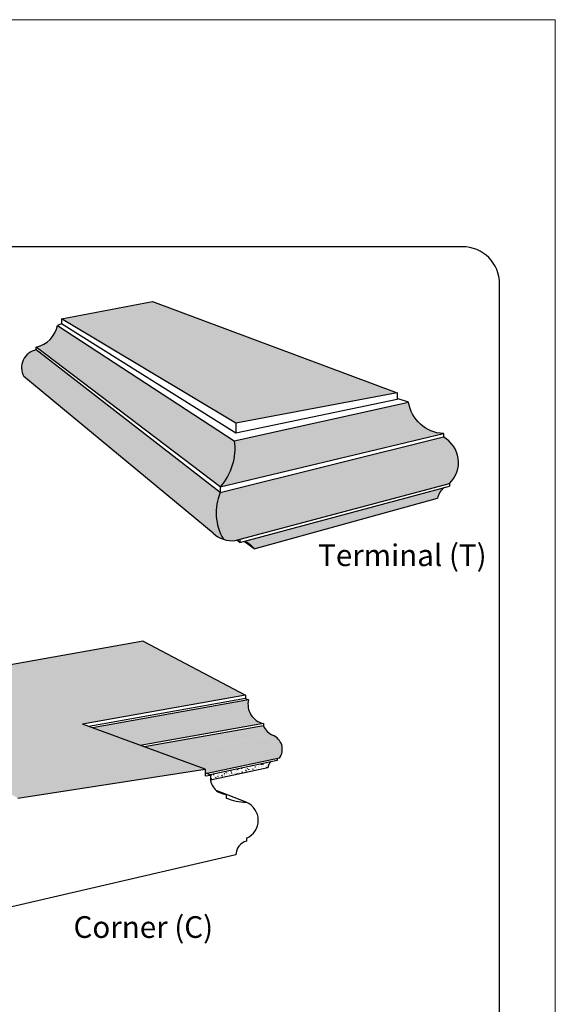
# Model space of a CAD drawing. Units: inches. Extents: x 639 to 682, y -45 to 69.
# Drawn here: x 668 to 682, y 43 to 69 of the extents above; entities that cross this region are included whole.
import ezdxf

# ---------------------------------------------------------------- set-up
doc = ezdxf.new("R2010")
doc.units = ezdxf.units.IN
doc.header["$MEASUREMENT"] = 0
for name, color, linetype, lineweight in [('calidad_01', 5, 'Continuous', 25), ('Cotas', 7, 'Continuous', 0), ('HOJA', 252, 'Continuous', 0), ('Texto', 7, 'Continuous', 0)]:
    doc.layers.add(name, color=color, linetype=linetype, lineweight=lineweight)
doc.styles.get("Standard").update_dxf_attribs({"font": 'ARIAL.TTF'})
pattern_1 = [(49.99999999999999, (0, 0), (0.07531231917307911, -0.006588974173172486), [0.007875, -0.086625]), (355, (0, 0), (-0.014568890029365, 0.07898017403850123), [0.006299999999999999, -0.06929999999999999]), (100.45144446, (0.006276026504999999, -0.0005490811199999999), (0.06074342890634675, 0.07239119905170609), [0.006692720159999998, -0.07361992175999997]), (46.18420000000001, (0, 0.021), (0.1120603397205151, -0.01737952448327304), [0.0118125, -0.1299375]), (96.63563549, (0.009338358225, 0.019551702765), (0.09813950429579396, 0.1022824530813278), [0.01003908591, -0.1104299448]), (351.1841639899999, (0, 0.021), (0.09813950423075117, 0.102282453028349), [0.00945, -0.103950000105]), (21, (0.0105, 0.01575), (0.06267524047243847, -0.04227498351986057), [0.007875, -0.086625]), (326.0000000000001, (0.0105, 0.01575), (0.02554810985176608, 0.07614075472991956), [0.006299999999999999, -0.06929999999999999]), (71.45144474, (0.01572293667, 0.01222708473), (0.08822334955664696, 0.03386577104466715), [0.00669271995, -0.07361992175999998]), (37.50000000000001, (0, 0), (0.00127678480831552, 0.0349538546522877), [0, -0.06846, 0, -0.07035, 0, -0.0695625]), (7.499999999999999, (0, 0), (0.0276223014314256, 0.04141322974764782), [0, -0.04010999999999999, 0, -0.066885, 0, -0.0265125]), (327.5, (-0.023415, 0), (0.05605135579810295, -0.002368261532109879), [0, -0.02625, 0, -0.08189999999999999, 0, -0.108675]), (317.5, (-0.03391499999999999, 0), (0.06123454778095055, 0.01051102314489335), [0, -0.034125, 0, -0.05438999999999999, 0, -0.077175])]
pattern_2 = [(49.99999999999999, (0, 0), (0.1506246383461582, -0.01317794834634497), [0.01575, -0.17325]), (355, (0, 0), (-0.02913778005873, 0.1579603480770025), [0.0126, -0.1386]), (100.45144446, (0.01255205301, -0.00109816224), (0.1214868578126935, 0.1447823981034122), [0.01338544032, -0.1472398435199999]), (46.18420000000001, (0, 0.042), (0.2241206794410302, -0.03475904896654607), [0.023625, -0.259875]), (96.63563549, (0.01867671645, 0.03910340553), (0.1962790085915879, 0.2045649061626556), [0.02007817182, -0.2208598895999999]), (351.1841639899999, (0, 0.042), (0.1962790084615023, 0.2045649060566979), [0.0189, -0.20790000021]), (21, (0.021, 0.0315), (0.1253504809448769, -0.08454996703972115), [0.01575, -0.17325]), (326.0000000000001, (0.021, 0.0315), (0.05109621970353215, 0.1522815094598391), [0.0126, -0.1386]), (71.45144474, (0.03144587334, 0.02445416946), (0.1764466991132939, 0.0677315420893343), [0.0133854399, -0.14723984352]), (37.50000000000001, (0, 0), (0.00255356961663104, 0.0699077093045754), [0, -0.13692, 0, -0.1407, 0, -0.139125]), (7.499999999999999, (0, 0), (0.0552446028628512, 0.08282645949529564), [0, -0.08021999999999999, 0, -0.13377, 0, -0.053025]), (327.5, (-0.04683, 0), (0.1121027115962059, -0.004736523064219757), [0, -0.05249999999999999, 0, -0.1638, 0, -0.21735]), (317.5, (-0.06782999999999999, 0), (0.1224690955619011, 0.0210220462897867), [0, -0.06824999999999999, 0, -0.10878, 0, -0.15435])]
pattern_3 = [(49.99999999999999, (6.923918206271537, -26.44632770712457), (0.04518739150384747, -0.003953384503903492), [0.004725, -0.051975]), (355, (6.923918206271537, -26.44632770712457), (-0.008741334017619, 0.04738810442310075), [0.00378, -0.04158]), (100.45144446, (6.927683822174537, -26.44665715579657), (0.03644605734380806, 0.04343471943102365), [0.004015632095999999, -0.04417195305599999]), (46.18420000000001, (6.923918206271537, -26.43372770712457), (0.06723620383230906, -0.01042771468996382), [0.0070875, -0.0779625]), (96.63563548999994, (6.929521221206537, -26.43459668546557), (0.05888370257747639, 0.06136947184879668), [0.006023451546, -0.06625796687999998]), (351.1841639899999, (6.923918206271537, -26.43372770712457), (0.0588837025384507, 0.06136947181700938), [0.005670000000000001, -0.062370000063]), (21, (6.930218206271538, -26.43687770712457), (0.03760514428346309, -0.02536499011191634), [0.004725, -0.051975]), (326.0000000000001, (6.930218206271538, -26.43687770712457), (0.01532886591105965, 0.04568445283795174), [0.00378, -0.04158]), (71.45144474, (6.933351968273537, -26.43899145628657), (0.05293400973398818, 0.02031946262680029), [0.004015631970000001, -0.044171953056]), (37.50000000000001, (6.923918206271537, -26.44632770712457), (0.0007660708849893122, 0.02097231279137262), [0, -0.04107599999999999, 0, -0.04221, 0, -0.0417375]), (7.499999999999999, (6.923918206271537, -26.44632770712457), (0.01657338085885536, 0.0248479378485887), [0, -0.024066, 0, -0.040131, 0, -0.0159075]), (327.5, (6.909869206271537, -26.44632770712457), (0.03363081347886177, -0.001420956919265927), [0, -0.01575, 0, -0.04914, 0, -0.065205]), (317.5, (6.903569206271537, -26.44632770712457), (0.03674072866857033, 0.006306613886936012), [0, -0.020475, 0, -0.032634, 0, -0.046305])]
pattern_4 = [(49.99999999999999, (6.923918206271537, -26.44632770712457), (0.07531231917307911, -0.006588974173172486), [0.007875, -0.086625]), (355, (6.923918206271537, -26.44632770712457), (-0.014568890029365, 0.07898017403850123), [0.006299999999999999, -0.06929999999999999]), (100.45144446, (6.930194232776537, -26.44687678824457), (0.06074342890634675, 0.07239119905170609), [0.006692720159999998, -0.07361992175999997]), (46.18420000000001, (6.923918206271537, -26.42532770712457), (0.1120603397205151, -0.01737952448327304), [0.0118125, -0.1299375]), (96.63563548999994, (6.933256564496538, -26.42677600435957), (0.09813950429579396, 0.1022824530813278), [0.01003908591, -0.1104299448]), (351.1841639899999, (6.923918206271537, -26.42532770712457), (0.09813950423075117, 0.102282453028349), [0.00945, -0.103950000105]), (21, (6.934418206271538, -26.43057770712457), (0.06267524047243847, -0.04227498351986057), [0.007875, -0.086625]), (326.0000000000001, (6.934418206271538, -26.43057770712457), (0.02554810985176608, 0.07614075472991956), [0.006299999999999999, -0.06929999999999999]), (71.45144474, (6.939641142941537, -26.43410062239457), (0.08822334955664696, 0.03386577104466715), [0.00669271995, -0.07361992175999998]), (37.50000000000001, (6.923918206271537, -26.44632770712457), (0.00127678480831552, 0.0349538546522877), [0, -0.06846, 0, -0.07035, 0, -0.0695625]), (7.499999999999999, (6.923918206271537, -26.44632770712457), (0.0276223014314256, 0.04141322974764782), [0, -0.04010999999999999, 0, -0.066885, 0, -0.0265125]), (327.5, (6.900503206271537, -26.44632770712457), (0.05605135579810295, -0.002368261532109879), [0, -0.02625, 0, -0.08189999999999999, 0, -0.108675]), (317.5, (6.890003206271537, -26.44632770712457), (0.06123454778095055, 0.01051102314489335), [0, -0.034125, 0, -0.05438999999999999, 0, -0.077175])]
pattern_5 = [(49.99999999999999, (0, 0), (0.04518739150384747, -0.003953384503903492), [0.004725, -0.051975]), (355, (0, 0), (-0.008741334017619, 0.04738810442310075), [0.00378, -0.04158]), (100.45144446, (0.003765615903, -0.000329448672), (0.03644605734380806, 0.04343471943102365), [0.004015632095999999, -0.04417195305599999]), (46.18420000000001, (0, 0.0126), (0.06723620383230906, -0.01042771468996382), [0.0070875, -0.0779625]), (96.63563549, (0.005603014935, 0.011731021659), (0.05888370257747639, 0.06136947184879668), [0.006023451546, -0.06625796687999999]), (351.1841639899999, (0, 0.0126), (0.0588837025384507, 0.06136947181700938), [0.005670000000000001, -0.062370000063]), (21, (0.0063, 0.00945), (0.03760514428346309, -0.02536499011191634), [0.004725, -0.051975]), (326.0000000000001, (0.0063, 0.00945), (0.01532886591105965, 0.04568445283795174), [0.00378, -0.04158]), (71.45144474, (0.009433762002000001, 0.007336250838), (0.05293400973398818, 0.02031946262680029), [0.004015631970000001, -0.044171953056]), (37.50000000000001, (0, 0), (0.0007660708849893122, 0.02097231279137262), [0, -0.04107599999999999, 0, -0.04221, 0, -0.0417375]), (7.499999999999999, (0, 0), (0.01657338085885536, 0.0248479378485887), [0, -0.024066, 0, -0.040131, 0, -0.0159075]), (327.5, (-0.014049, 0), (0.03363081347886177, -0.001420956919265927), [0, -0.01575, 0, -0.04914, 0, -0.065205]), (317.5, (-0.020349, 0), (0.03674072866857033, 0.006306613886936012), [0, -0.020475, 0, -0.032634, 0, -0.046305])]

msp = doc.modelspace()

# ---------------------------------------------------------------- hatches: boundary and pattern name
at = {"layer": 'Cotas'}
h = msp.add_hatch(dxfattribs=at)
h.set_pattern_fill('AR-CONC', color=256, scale=0.05599999999999999)
h.set_pattern_definition([(49.99999999999999, (0.6194335224345195, 14.92624108618509), (0.4016657022564219, -0.03514119559025326), [0.042, -0.462]), (355, (0.6194335224345195, 14.92624108618509), (-0.07770074682328, 0.4212275948720066), [0.0336, -0.3695999999999999]), (100.45144446, (0.6529056637945195, 14.92331265354509), (0.3239649541671827, 0.3860863949424325), [0.03569450751999999, -0.3926395827199999]), (46.18420000000001, (0.6194335224345195, 15.03824108618509), (0.5976551451760804, -0.09269079724412285), [0.063, -0.693]), (96.63563548999994, (0.6692380996345195, 15.03051683426509), (0.5234106895775679, 0.5455064164337482), [0.05354179151999999, -0.5889597055999998]), (351.1841639899999, (0.6194335224345195, 15.03824108618509), (0.5234106892306729, 0.5455064161511944), [0.05039999999999999, -0.5544000005599999]), (21, (0.6754335224345196, 15.01024108618509), (0.3342679491863385, -0.2254665787725897), [0.042, -0.462]), (326.0000000000001, (0.6754335224345196, 15.01024108618509), (0.1362565858760857, 0.4060840252262377), [0.0336, -0.3695999999999999]), (71.45144474, (0.7032891846745195, 14.99145220474509), (0.4705245309687838, 0.1806174455715581), [0.0356945064, -0.3926395827199999]), (37.50000000000001, (0.6194335224345195, 14.92624108618509), (0.006809518977682774, 0.1864205581455344), [0, -0.3651199999999999, 0, -0.3752, 0, -0.3709999999999999]), (7.499999999999999, (0.6194335224345195, 14.92624108618509), (0.1473189409676032, 0.2208705586541217), [0, -0.21392, 0, -0.35672, 0, -0.1414]), (327.5, (0.4945535224345196, 14.92624108618509), (0.2989405642565491, -0.01263072817125269), [0, -0.14, 0, -0.4368, 0, -0.5795999999999999]), (317.5, (0.4385535224345196, 14.92624108618509), (0.3265842548317363, 0.05605879010609787), [0, -0.182, 0, -0.2900799999999999, 0, -0.4115999999999999])])
h.paths.add_polyline_path([(671.3447568738635, 61.71792914039825), (668.8978751668964, 61.24746823359405), (673.588617996892, 58.44451235584965), (677.9363652187272, 59.26141847912884)])
h = msp.add_hatch(dxfattribs=at)
h.set_pattern_fill('AR-CONC,_O', color=256, scale=0.021)
h.set_pattern_definition([(49.99999999999999, (0.6194335224345195, 14.92624108618509), (0.1506246383461582, -0.01317794834634497), [0.01575, -0.17325]), (355, (0.6194335224345195, 14.92624108618509), (-0.02913778005873, 0.1579603480770025), [0.0126, -0.1386]), (100.45144446, (0.6319855754445195, 14.92514292394509), (0.1214868578126935, 0.1447823981034122), [0.01338544032, -0.1472398435199999]), (46.18420000000001, (0.6194335224345195, 14.96824108618509), (0.2241206794410302, -0.03475904896654607), [0.023625, -0.259875]), (96.63563548999994, (0.6381102388845196, 14.96534449171509), (0.1962790085915879, 0.2045649061626556), [0.02007817181999999, -0.2208598895999999]), (351.1841639899999, (0.6194335224345195, 14.96824108618509), (0.1962790084615023, 0.2045649060566979), [0.0189, -0.20790000021]), (21, (0.6404335224345196, 14.95774108618509), (0.1253504809448769, -0.08454996703972115), [0.01575, -0.17325]), (326.0000000000001, (0.6404335224345196, 14.95774108618509), (0.05109621970353215, 0.1522815094598391), [0.0126, -0.1386]), (71.45144474, (0.6508793957745196, 14.95069525564509), (0.1764466991132939, 0.0677315420893343), [0.0133854399, -0.14723984352]), (37.50000000000001, (0.6194335224345195, 14.92624108618509), (0.00255356961663104, 0.0699077093045754), [0, -0.13692, 0, -0.1407, 0, -0.139125]), (7.499999999999999, (0.6194335224345195, 14.92624108618509), (0.0552446028628512, 0.08282645949529564), [0, -0.08021999999999999, 0, -0.13377, 0, -0.053025]), (327.5, (0.5726035224345195, 14.92624108618509), (0.1121027115962059, -0.004736523064219757), [0, -0.05249999999999999, 0, -0.1638, 0, -0.21735]), (317.5, (0.5516035224345196, 14.92624108618509), (0.1224690955619011, 0.0210220462897867), [0, -0.06824999999999999, 0, -0.10878, 0, -0.15435])])
edge = h.paths.add_edge_path()
edge.add_arc((668.0377937335313, 61.23607416620142), 0.7699955561057392, 330.2278823135474, 347.8446629621795)
edge.add_line((668.7905262420699, 61.07394172955815), (673.5465710465398, 57.96834150533503))
edge.add_arc((671.9940000514622, 57.76315624652161), 1.566070779112811, -4.610708197302017, 7.528488924348608, ccw=False)
edge.add_line((673.5550028257131, 57.63726731145743), (668.7061554179737, 60.85373162973455))
h = msp.add_hatch(dxfattribs=at)
h.set_pattern_fill('AR-CONC,_O', color=256, scale=0.0105)
h.set_pattern_definition([(49.99999999999999, (0.6194335224345195, 14.92624108618509), (0.07531231917307911, -0.006588974173172486), [0.007875, -0.086625]), (355, (0.6194335224345195, 14.92624108618509), (-0.014568890029365, 0.07898017403850123), [0.006299999999999999, -0.06929999999999999]), (100.45144446, (0.6257095489395196, 14.92569200506509), (0.06074342890634675, 0.07239119905170609), [0.006692720159999998, -0.07361992175999997]), (46.18420000000001, (0.6194335224345195, 14.94724108618509), (0.1120603397205151, -0.01737952448327304), [0.0118125, -0.1299375]), (96.63563548999994, (0.6287718806595195, 14.94579278895009), (0.09813950429579396, 0.1022824530813278), [0.01003908591, -0.1104299448]), (351.1841639899999, (0.6194335224345195, 14.94724108618509), (0.09813950423075117, 0.102282453028349), [0.00945, -0.103950000105]), (21, (0.6299335224345195, 14.94199108618509), (0.06267524047243847, -0.04227498351986057), [0.007875, -0.086625]), (326.0000000000001, (0.6299335224345195, 14.94199108618509), (0.02554810985176608, 0.07614075472991956), [0.006299999999999999, -0.06929999999999999]), (71.45144474, (0.6351564591045196, 14.93846817091509), (0.08822334955664696, 0.03386577104466715), [0.00669271995, -0.07361992175999998]), (37.50000000000001, (0.6194335224345195, 14.92624108618509), (0.00127678480831552, 0.0349538546522877), [0, -0.06846, 0, -0.07035, 0, -0.0695625]), (7.499999999999999, (0.6194335224345195, 14.92624108618509), (0.0276223014314256, 0.04141322974764782), [0, -0.04010999999999999, 0, -0.066885, 0, -0.0265125]), (327.5, (0.5960185224345196, 14.92624108618509), (0.05605135579810295, -0.002368261532109879), [0, -0.02625, 0, -0.08189999999999999, 0, -0.108675]), (317.5, (0.5855185224345195, 14.92624108618509), (0.06123454778095055, 0.01051102314489335), [0, -0.034125, 0, -0.05438999999999999, 0, -0.077175])])
edge = h.paths.add_edge_path()
edge.add_arc((668.0377937335314, 61.23607416620133), 0.7699955561057392, 304.3023524248333, 330.2278823135492)
edge.add_line((668.7061554179738, 60.85373162973449), (673.5550028257131, 57.63726731145743))
edge.add_arc((671.9940000514621, 57.76315624652149), 1.566070779112798, 333.0526071010548, 355.38929180270287, ccw=False)
edge.add_line((673.390031544341, 57.05345648177498), (668.4717324029828, 60.59999996645935))
h = msp.add_hatch(dxfattribs=at)
h.set_pattern_fill('AR-CONC,_O', color=256, scale=0.021)
h.set_pattern_definition(pattern_2)
edge = h.paths.add_edge_path()
edge.add_arc((668.3058927869652, 59.93265439298072), 0.4871201922368193, 101.127995137082, 137.862729252805)
edge.add_line((667.9446738874437, 60.25946777751897), (673.0805057095863, 56.26962170111024))
edge.add_arc((674.4651281163389, 56.02937931524563), 1.405309792624801, 157.1717054052314, 170.1567478265112, ccw=False)
edge.add_line((673.1698938916688, 56.57459846062719), (668.2118779028773, 60.41061598480037))
h = msp.add_hatch(dxfattribs=at)
h.set_pattern_fill('AR-CONC,_O', color=256, scale=0.0063)
h.set_pattern_definition([(49.99999999999999, (0.6194335224345195, 14.92624108618509), (0.04518739150384747, -0.003953384503903492), [0.004725, -0.051975]), (355, (0.6194335224345195, 14.92624108618509), (-0.008741334017619, 0.04738810442310075), [0.00378, -0.04158]), (100.45144446, (0.6231991383375195, 14.92591163751309), (0.03644605734380806, 0.04343471943102365), [0.004015632095999999, -0.04417195305599999]), (46.18420000000001, (0.6194335224345195, 14.93884108618509), (0.06723620383230906, -0.01042771468996382), [0.0070875, -0.0779625]), (96.63563548999994, (0.6250365373695196, 14.93797210784409), (0.05888370257747639, 0.06136947184879668), [0.006023451546, -0.06625796687999998]), (351.1841639899999, (0.6194335224345195, 14.93884108618509), (0.0588837025384507, 0.06136947181700938), [0.005670000000000001, -0.062370000063]), (21, (0.6257335224345195, 14.93569108618509), (0.03760514428346309, -0.02536499011191634), [0.004725, -0.051975]), (326.0000000000001, (0.6257335224345195, 14.93569108618509), (0.01532886591105965, 0.04568445283795174), [0.00378, -0.04158]), (71.45144474, (0.6288672844365195, 14.93357733702309), (0.05293400973398818, 0.02031946262680029), [0.004015631970000001, -0.044171953056]), (37.50000000000001, (0.6194335224345195, 14.92624108618509), (0.0007660708849893122, 0.02097231279137262), [0, -0.04107599999999999, 0, -0.04221, 0, -0.0417375]), (7.499999999999999, (0.6194335224345195, 14.92624108618509), (0.01657338085885536, 0.0248479378485887), [0, -0.024066, 0, -0.040131, 0, -0.0159075]), (327.5, (0.6053845224345196, 14.92624108618509), (0.03363081347886177, -0.001420956919265927), [0, -0.01575, 0, -0.04914, 0, -0.065205]), (317.5, (0.5990845224345196, 14.92624108618509), (0.03674072866857033, 0.006306613886936012), [0, -0.020475, 0, -0.032634, 0, -0.046305])])
edge = h.paths.add_edge_path()
edge.add_arc((668.0377937335311, 61.23607416620116), 0.7699955561057392, 283.0666671829389, 304.3023524248615)
edge.add_line((668.4717324029828, 60.59999996645935), (673.390031544341, 57.05345648177498))
edge.add_arc((671.9940000514621, 57.7631562465216), 1.566070779112823, 318.6645927884972, 333.0526071010513, ccw=False)
edge.add_line((673.1698938916687, 56.72882005274549), (668.2118779028982, 60.48601559622254))
h = msp.add_hatch(dxfattribs=at)
h.set_pattern_fill('AR-CONC,_O', color=256, scale=0.0105)
h.set_pattern_definition(pattern_1)
edge = h.paths.add_edge_path()
edge.add_arc((668.3058927869598, 59.93265439297463), 0.4871201922368913, 137.8627292518559, 181.6018994726451)
edge.add_line((667.8189629667345, 59.91903705622197), (673.1045345989716, 55.67769637032267))
edge.add_arc((674.4651281163524, 56.0293793152424), 1.405309792638679, 170.156747826476, 194.4924819591987, ccw=False)
edge.add_line((673.0805057095863, 56.26962170111024), (667.9446738874437, 60.25946777751893))
h = msp.add_hatch(dxfattribs=at)
h.set_pattern_fill('AR-CONC,_O', color=256, scale=0.0063)
h.set_pattern_definition(pattern_5)
h.paths.add_polyline_path([(667.8188497738408, 59.92398346126096, 0.1212029698517595), (667.8784653195282, 59.69900542171685), (672.9804894349589, 55.48225692149075, 0.1114003673854147), (673.2542055155716, 55.31624393664668, -0.06993627946080905), (673.1045345989714, 55.6776963703227)])
h = msp.add_hatch(dxfattribs=at)
h.set_pattern_fill('AR-CONC,_O', color=256, scale=0.021)
h.set_pattern_definition(pattern_2)
h.paths.add_polyline_path([(678.3535610221264, 58.67743201762529, -0.08815903047076551), (678.2423337750403, 59.00814528237686), (673.5465710465398, 57.96834150533503, -0.05536934294332579), (673.5537529825614, 57.62262696445519)])
h = msp.add_hatch(dxfattribs=at)
h.set_pattern_fill('AR-CONC,_O', color=256, scale=0.0105)
h.set_pattern_definition(pattern_1)
h.paths.add_polyline_path([(678.6996504301111, 58.31040105818213, -0.1285695765031911), (678.3535610221264, 58.67743201762529), (673.5537529825614, 57.62262696445519, -0.09029528807712511), (673.4041238474588, 57.0818864283475)])
h = msp.add_hatch(dxfattribs=at)
h.set_pattern_fill('AR-CONC,_O', color=256, scale=0.0063)
h.set_pattern_definition(pattern_5)
h.paths.add_polyline_path([(679.1782181608885, 58.15987962300534, -0.1278351669400331), (678.6996504301111, 58.31040105818213), (673.4041238474588, 57.0818864283475, -0.06794931032594544), (673.1698938916687, 56.72882005274549)])
h = msp.add_hatch(dxfattribs=at)
h.set_pattern_fill('AR-CONC,_O', color=256, scale=0.021)
h.set_pattern_definition(pattern_2)
h.paths.add_polyline_path([(679.4482165986533, 57.82787913504079, 0.1179215669651202), (679.1782181608884, 58.06906447981321), (673.1698938916687, 56.57459846062727, 0.05671864017841204), (673.0805057095863, 56.26962170111024)])
h = msp.add_hatch(dxfattribs=at)
h.set_pattern_fill('AR-CONC,_O', color=256, scale=0.0105)
h.set_pattern_definition(pattern_1)
h.paths.add_polyline_path([(679.5727097852895, 57.23450031815997, 0.202783254494475), (679.4482165986533, 57.82787913504079), (673.0805057095863, 56.26962170111025, 0.1065855636972298), (673.1045345989716, 55.67769637032266)])
h = msp.add_hatch(dxfattribs=at)
h.set_pattern_fill('AR-CONC,_O', color=256, scale=0.0063)
h.set_pattern_definition(pattern_5)
h.paths.add_polyline_path([(679.3442999606406, 56.81916467004617, 0.1559773248202181), (679.5727097852895, 57.23450031815997), (673.1045345989716, 55.67769637032266, 0.06993627946080185), (673.2542055155716, 55.31624393664668, 0.1114003673853473), (673.5726865961328, 55.28383089533222)])
h = msp.add_hatch(dxfattribs=at)
h.set_pattern_fill('AR-CONC,_O', color=256, scale=0.021)
h.set_pattern_definition(pattern_2)
edge = h.paths.add_edge_path()
edge.add_line((674.0827098375886, 55.05806516100812), (679.0223076706964, 56.41998678437881))
edge.add_arc((679.5015513459409, 56.33026807778704), 0.4875694274402979, 128.8228362705271, 169.3964550002787, ccw=False)
edge.add_line((679.195887060218, 56.71012764526945), (673.8296087608952, 55.26215851829649))
edge.add_arc((673.6573899334763, 54.78960076980189), 0.5029613804059027, 32.26035846414351, 69.97624919862068, ccw=False)
h = msp.add_hatch(dxfattribs=at)
h.set_pattern_fill('AR-CONC', color=256, scale=0.05599999999999999)
h.set_pattern_definition([(49.99999999999999, (6.923918206271537, -26.44632770712457), (0.4016657022564219, -0.03514119559025326), [0.042, -0.462]), (355, (6.923918206271537, -26.44632770712457), (-0.07770074682328, 0.4212275948720066), [0.0336, -0.3695999999999999]), (100.45144446, (6.957390347631537, -26.44925613976457), (0.3239649541671827, 0.3860863949424325), [0.03569450751999999, -0.3926395827199999]), (46.18420000000001, (6.923918206271537, -26.33432770712457), (0.5976551451760804, -0.09269079724412285), [0.063, -0.693]), (96.63563548999994, (6.973722783471537, -26.34205195904457), (0.5234106895775679, 0.5455064164337482), [0.05354179151999999, -0.5889597055999998]), (351.1841639899999, (6.923918206271537, -26.33432770712457), (0.5234106892306729, 0.5455064161511944), [0.05039999999999999, -0.5544000005599999]), (21, (6.979918206271537, -26.36232770712457), (0.3342679491863385, -0.2254665787725897), [0.042, -0.462]), (326.0000000000001, (6.979918206271537, -26.36232770712457), (0.1362565858760857, 0.4060840252262377), [0.0336, -0.3695999999999999]), (71.45144474, (7.007773868511538, -26.38111658856457), (0.4705245309687838, 0.1806174455715581), [0.0356945064, -0.3926395827199999]), (37.50000000000001, (6.923918206271537, -26.44632770712457), (0.006809518977682774, 0.1864205581455344), [0, -0.3651199999999999, 0, -0.3752, 0, -0.3709999999999999]), (7.499999999999999, (6.923918206271537, -26.44632770712457), (0.1473189409676032, 0.2208705586541217), [0, -0.21392, 0, -0.35672, 0, -0.1414]), (327.5, (6.799038206271537, -26.44632770712457), (0.2989405642565491, -0.01263072817125269), [0, -0.14, 0, -0.4368, 0, -0.5795999999999999]), (317.5, (6.743038206271537, -26.44632770712457), (0.3265842548317363, 0.05605879010609787), [0, -0.182, 0, -0.2900799999999999, 0, -0.4115999999999999])])
h.paths.add_polyline_path([(663.0141581579442, 51.13386740445554), (667.7181504712662, 48.35320448602326), (672.7619714177563, 49.13126537677365), (669.4564013372615, 50.34251718247872), (673.8545383691808, 51.12561452824214), (671.0929564331976, 52.57231405593432)])
h = msp.add_hatch(dxfattribs=at)
h.set_pattern_fill('AR-CONC,_O', color=256, scale=0.021)
h.set_pattern_definition([(49.99999999999999, (6.923918206271537, -26.44632770712457), (0.1506246383461582, -0.01317794834634497), [0.01575, -0.17325]), (355, (6.923918206271537, -26.44632770712457), (-0.02913778005873, 0.1579603480770025), [0.0126, -0.1386]), (100.45144446, (6.936470259281537, -26.44742586936457), (0.1214868578126935, 0.1447823981034122), [0.01338544032, -0.1472398435199999]), (46.18420000000001, (6.923918206271537, -26.40432770712457), (0.2241206794410302, -0.03475904896654607), [0.023625, -0.259875]), (96.63563548999994, (6.942594922721537, -26.40722430159457), (0.1962790085915879, 0.2045649061626556), [0.02007817181999999, -0.2208598895999999]), (351.1841639899999, (6.923918206271537, -26.40432770712457), (0.1962790084615023, 0.2045649060566979), [0.0189, -0.20790000021]), (21, (6.944918206271537, -26.41482770712457), (0.1253504809448769, -0.08454996703972115), [0.01575, -0.17325]), (326.0000000000001, (6.944918206271537, -26.41482770712457), (0.05109621970353215, 0.1522815094598391), [0.0126, -0.1386]), (71.45144474, (6.955364079611537, -26.42187353766457), (0.1764466991132939, 0.0677315420893343), [0.0133854399, -0.14723984352]), (37.50000000000001, (6.923918206271537, -26.44632770712457), (0.00255356961663104, 0.0699077093045754), [0, -0.13692, 0, -0.1407, 0, -0.139125]), (7.499999999999999, (6.923918206271537, -26.44632770712457), (0.0552446028628512, 0.08282645949529564), [0, -0.08021999999999999, 0, -0.13377, 0, -0.053025]), (327.5, (6.877088206271537, -26.44632770712457), (0.1121027115962059, -0.004736523064219757), [0, -0.05249999999999999, 0, -0.1638, 0, -0.21735]), (317.5, (6.856088206271537, -26.44632770712457), (0.1224690955619011, 0.0210220462897867), [0, -0.06824999999999999, 0, -0.10878, 0, -0.15435])])
edge = h.paths.add_edge_path()
edge.add_arc((674.4505013741957, 50.88021907198763), 0.5340933227736434, 166.9929061388589, 191.786608967525, ccw=False)
edge.add_line((673.9301117079549, 51.00042835907129), (669.731536658128, 50.24170003260816))
edge.add_line((669.731536658128, 50.24170003260816), (670.1607558114389, 50.08442232805767))
edge.add_line((670.1607558114389, 50.08442232805767), (673.927669325625, 50.77112128823978))
edge = h.paths.add_edge_path()
edge.add_arc((674.816033575942, 50.52593243645588), 0.5363675223862523, 225.4581738150045, 243.8171540445738)
edge.add_line((674.579368272869, 50.04460130989255), (671.6950521228079, 49.52221395480365))
edge.add_line((671.6950521228079, 49.52221395480365), (671.1256986937537, 49.73084071274032))
edge.add_line((671.1256986937537, 49.73084071274032), (674.3307795701944, 50.29741839100272))
edge.add_arc((674.6936388190763, 50.43915229860809), 0.3895578712646535, 201.335765160291, 229.3389215436596)
h = msp.add_hatch(dxfattribs=at)
h.set_pattern_fill('AR-CONC,_O', color=256, scale=0.0105)
h.set_pattern_definition(pattern_4)
h.paths.add_polyline_path([(674.0573492732026, 50.51871235985614, -0.1352594776235367), (673.927669325625, 50.77112128823978), (670.1607558114389, 50.08442232805767), (670.6112663861106, 49.91934286104524)])
h = msp.add_hatch(dxfattribs=at)
h.set_pattern_fill('AR-CONC,_O', color=256, scale=0.0063)
h.set_pattern_definition(pattern_3)
h.paths.add_polyline_path([(670.6112663861106, 49.91934286104524), (671.0110109592738, 49.77286545343503), (674.3307795701944, 50.35971703829506, -0.1514489978191167), (674.0573492732026, 50.51871235985614)])
h = msp.add_hatch(dxfattribs=at)
h.set_pattern_fill('AR-CONC,_O', color=256, scale=0.0105)
h.set_pattern_definition(pattern_4)
edge = h.paths.add_edge_path()
edge.add_arc((674.4377591849885, 49.66565713175974), 0.4045390264376281, 353.5000910854378, 428.8548085284996)
edge.add_line((674.5836895811109, 50.04295826268657), (671.6950521228079, 49.52221395480365))
edge.add_line((671.6950521228079, 49.52221395480365), (672.6160562020616, 49.1847327255777))
edge.add_line((672.6160562020616, 49.1847327255777), (674.8396978489816, 49.61986265285069))
h = msp.add_hatch(dxfattribs=at)
h.set_pattern_fill('AR-CONC,_O', color=256, scale=0.0063)
h.set_pattern_definition(pattern_3)
edge = h.paths.add_edge_path()
edge.add_arc((674.4377591849734, 49.66565713162669), 0.4045390264376282, 324.7503489639941, 353.500091104409)
edge.add_line((674.8396978489817, 49.61986265285073), (672.6160562020616, 49.1847327255777))
edge.add_line((672.6160562020616, 49.1847327255777), (672.7619714177563, 49.13126537677365))
edge.add_line((672.7619714177563, 49.13126537677365), (672.7619714177563, 49.03767308250869))
edge.add_line((672.7619714177563, 49.03767308250869), (672.8137088271077, 49.01549398153236))
edge.add_line((672.8137088271077, 49.01549398153236), (674.768123986455, 49.43218139027204))
h = msp.add_hatch(dxfattribs=at)
h.set_pattern_fill('AR-CONC,_O', color=256, scale=0.021)
h.set_pattern_definition([(49.99999999999999, (0, -0.3779866904557139), (0.1506246383461582, -0.01317794834634497), [0.01575, -0.17325]), (355, (0, -0.3779866904557139), (-0.02913778005873, 0.1579603480770025), [0.0126, -0.1386]), (100.45144446, (0.01255205301, -0.3790848526957138), (0.1214868578126935, 0.1447823981034122), [0.01338544032, -0.1472398435199999]), (46.18420000000001, (0, -0.3359866904557139), (0.2241206794410302, -0.03475904896654607), [0.023625, -0.259875]), (96.63563548999998, (0.01867671645, -0.3388832849257138), (0.1962790085915879, 0.2045649061626556), [0.02007817182, -0.2208598895999999]), (351.1841639899999, (0, -0.3359866904557139), (0.1962790084615023, 0.2045649060566979), [0.0189, -0.20790000021]), (21, (0.021, -0.3464866904557139), (0.1253504809448769, -0.08454996703972115), [0.01575, -0.17325]), (326.0000000000001, (0.021, -0.3464866904557139), (0.05109621970353215, 0.1522815094598391), [0.0126, -0.1386]), (71.45144474, (0.03144587334, -0.3535325209957139), (0.1764466991132939, 0.0677315420893343), [0.0133854399, -0.14723984352]), (37.50000000000001, (0, -0.3779866904557139), (0.00255356961663104, 0.0699077093045754), [0, -0.13692, 0, -0.1407, 0, -0.139125]), (7.499999999999999, (0, -0.3779866904557139), (0.0552446028628512, 0.08282645949529564), [0, -0.08021999999999999, 0, -0.13377, 0, -0.053025]), (327.5, (-0.04683, -0.3779866904557139), (0.1121027115962059, -0.004736523064219757), [0, -0.05249999999999999, 0, -0.1638, 0, -0.21735]), (317.5, (-0.06782999999999999, -0.3779866904557139), (0.1224690955619011, 0.0210220462897867), [0, -0.06824999999999999, 0, -0.10878, 0, -0.15435])])
h.paths.add_polyline_path([(674.5286433676424, 49.3308863606022), (672.897067082275, 48.97975946792323), (672.9130862212169, 48.97289228797356, 0.0805901775530421), (672.9104856160473, 48.83235372255661), (674.4550605505872, 49.1685580021681, -0.1870397533778609)])

# ---------------------------------------------------------------- linework, layer by layer
msp.add_lwpolyline([(640.4940624451649, 15.99618964188273, 0.4142135623730951), (641.4940624451649, 14.99618964188273), (679.6940624451647, 14.99618964188273, 0.414213562373095), (680.6940624451647, 15.99618964188273), (680.6940624451647, 62.18788488161051, 0.4142135623730951), (679.6940624451647, 63.18788488161051), (641.4940624451649, 63.18788488161051, 0.414213562373095), (640.4940624451649, 62.18788488161051), (640.4940624451649, 15.99618964188273)], format="xyb")
at = {"layer": 'calidad_01'}
for p, q in [((668.8978751668964, 61.24746823359404), (671.3447568738635, 61.71792914039827)), ((671.3447568738635, 61.71792914039826), (677.9363652187272, 59.26141847912884)), ((673.588617996892, 58.44451235584965), (668.8978751668964, 61.24746823359408)), ((668.8978751668964, 61.24746823359404), (668.8978751668964, 61.11019544049643)), ((673.588617996892, 58.17420575701226), (668.8978751668964, 61.11019544049643)), ((673.1698938916687, 56.72882005274549), (668.2118779028982, 60.48601559622248)), ((668.2118779028982, 60.41061598479953), (668.2118779028982, 60.48601559622252)), ((673.1698938916687, 56.57459846062727), (668.2118779028982, 60.41061598479953)), ((672.9804894349589, 55.48225692149075), (667.878465319528, 59.69900542171704)), ((677.9363652187272, 59.26141847912884), (673.588617996892, 58.44451235584965)), ((677.9363652187272, 59.07698251435734), (673.588617996892, 58.17420575701226)), ((677.9363652187272, 59.26141847912884), (677.9363652187272, 59.07698251435734)), ((673.588617996892, 58.44451235584965), (673.588617996892, 58.17420575701226)), ((673.1698938916687, 56.72882005274549), (679.1782181608885, 58.15987962300534)), ((673.1698938916687, 56.57459846062727), (679.1782181608885, 58.06906447981322)), ((679.1782181608885, 58.15987962300534), (679.1782181608885, 58.06906447981322)), ((673.1698938916687, 56.72882005274549), (673.1698938916687, 56.57459846062727)), ((673.5726865961328, 55.28383089533222), (679.3442999606406, 56.81916467004616)), ((673.6993895436284, 55.2270218004776), (679.3442999606405, 56.75017351800837)), ((679.3442999606406, 56.81916467004613), (679.3442999606405, 56.75017351800837)), ((674.0827098375886, 55.05806516100811), (679.0223076706964, 56.41998678437882)), ((673.6993895436284, 55.2270218004776), (673.6157796726707, 55.29529428549476)), ((673.6993895436285, 55.31753573700481), (673.6993895436285, 55.2270218004776)), ((674.0827098375885, 55.05806516100808), (673.8178063897695, 55.2589739147292)), ((671.0929564331977, 52.57231405593434), (663.0141581579442, 51.13386740445553)), ((671.0929564331976, 52.57231405593433), (673.8545383691808, 51.12561452824215)), ((673.8545383691809, 51.12561452824215), (669.4564013372615, 50.34251718247872)), ((673.8545383691808, 51.03717702731018), (669.6334383025082, 50.27764596855499)), ((673.9301117079549, 51.00042835907129), (669.731536658128, 50.24170003260816)), ((673.8545383691808, 51.12561452824215), (673.8545383691808, 51.03717702731018)), ((673.8545383691808, 51.03717702731018), (673.9301117079549, 51.00042835907129)), ((672.7619714177563, 49.13126537677365), (669.4564013372615, 50.34251718247872)), ((674.3307795701944, 50.35971703829506), (671.0110109592739, 49.77286545343505)), ((674.3307795701944, 50.35971703829506), (674.3307795701944, 50.29741839100271)), ((674.3307795701944, 50.29741839100272), (671.1256986937537, 49.73084071274032)), ((674.768123986455, 49.43218139027204), (672.8137088271077, 49.01549398153236)), ((674.6991213236657, 49.36757443673174), (672.8970670822749, 48.97975946792322)), ((674.6991213236657, 49.41746980731267), (674.6991213236657, 49.36757443673174)), ((672.9130862212169, 48.97289228797356), (672.7619714177563, 49.03767308250869)), ((673.8691450625629, 48.24075698913234), (673.062748440695, 48.55847053731917)), ((673.8751268438222, 47.27895933863287), (673.8751268438222, 47.19633540488309)), ((673.8751268438222, 47.27895933863287), (673.8751268438222, 47.19633540488309)), ((673.5892345514512, 46.82773616217547), (666.8939224842402, 45.27357312398235))]:
    msp.add_line(p, q, dxfattribs=at)
for points in [[(668.2118779028982, 60.48601559622254, 0.2900045022852165), (668.7902751742429, 61.07278044982746, 0.907620327510805)], [(679.1782181608885, 58.15987962300534, -0.3570542535832724), (678.2423337750403, 59.00814528237686, 13.43621355171488)], [(673.5465710465398, 57.96834150533503, -0.2164995027239206), (673.1698938916687, 56.72882005274549, -0.7918668557859893)], [(679.195887060218, 56.71012764526944, 0.1789088270801909), (679.0223076706964, 56.41998678437883, 0.1789088270801909)], [(672.9804894349589, 55.48225692149075, 0.2256004457446441), (673.5726865961328, 55.28383089533222, 1.709885961599984)], [(673.8296087608952, 55.26215851829649, -0.1660684973168603), (674.0827098375886, 55.05806516100812, -0.1660684973168603)], [(673.9301117079549, 51.00042835907129, 0.4144879316116982), (674.3307795701944, 50.35971703829506, 122.9556772059952)], [(674.5286433676424, 49.33088636060218, 0.1870397533778334), (674.4550605505872, 49.1685580021681), (672.9104856160473, 48.8323537225566)], [(667.7181504712662, 48.35320448602326), (672.7619714177563, 49.13126537677365), (672.7619714177563, 48.95173083216449), (672.9130862212169, 48.97289228797356, 0.4581310237713547), (673.3309887741034, 48.45595580804846), (673.3309887741034, 48.35501712902331, 0.7767935093842896)], [(673.8751268438222, 47.19633540488309, 0.3232728189333829), (673.5892345514512, 46.82773616217547, 1.341795590066079)], [(673.8751268438222, 47.19633540488309, 0.3232728189333829), (673.5892345514512, 46.82773616217547, 1.341795590066079)]]:
    msp.add_lwpolyline(points, format="xyb", dxfattribs=at)
for points in [[(668.8978751668964, 61.11019544049643), (668.7902751742429, 61.07278044982746)], [(668.7902751742429, 61.07278044982743), (673.5465710465398, 57.96834150533503), (678.2423337750403, 59.00814528237686), (677.9363652187272, 59.10793211334072)]]:
    msp.add_lwpolyline(points, dxfattribs=at)
for centre, radius, start, end in [((668.3058927869598, 59.9326543929747), 0.4871201922368542, 101.1279951339331, 208.66278286511), ((678.8090018468173, 57.38402040461595), 0.7782069593232555, 313.4610155904801, 61.67678707020911), ((674.4651281163527, 56.02937931524228), 1.40530979263902, 157.1717054053236, 210.4946411947492), ((674.816033575956, 50.52593243644218), 0.5363675223862616, 205.2165128852844, 243.8171540425886), ((674.4377591849886, 49.6656571317597), 0.4045390264376245, 324.7503489114962, 69.50959613922784), ((673.9137718398493, 49.77541261082092), 1.535304343259449, 247.6918368167298, 268.3343457633643), ((673.9137718398493, 49.77541261082092), 1.535304343259449, 247.6918368167297, 268.3343457633642), ((673.6727251543713, 47.75861795313901), 0.5206138975887115, 292.8783003347924, 67.83437847251302), ((673.6727251543713, 47.758617953139), 0.5206138975887115, 292.8783003347924, 67.83437847251305)]:
    msp.add_arc(centre, radius, start, end, dxfattribs=at)
at = {"layer": 'HOJA', "linetype": 'Continuous'}
msp.add_lwpolyline([(638.9940624451649, 13.49618964188273), (682.1940624451647, 13.49618964188273), (682.1940624451647, 69.2961896418829), (638.9940624451649, 69.2961896418829)], close=True, dxfattribs=at)

# ---------------------------------------------------------------- texts
at = {"layer": 'Texto', "char_height": 0.583648681640625, "attachment_point": 1}
for s, insert in [('Terminal (T)', (675.8065040909462, 55.17926499327283)), ('Corner (C)', (669.2180577474975, 45.17661106880028))]:
    msp.add_mtext_dynamic_manual_height_columns(s, width=5.935605741949985, gutter_width=12.5, heights=[0], dxfattribs=dict(at, insert=insert))

doc.saveas('drawing.dxf')
